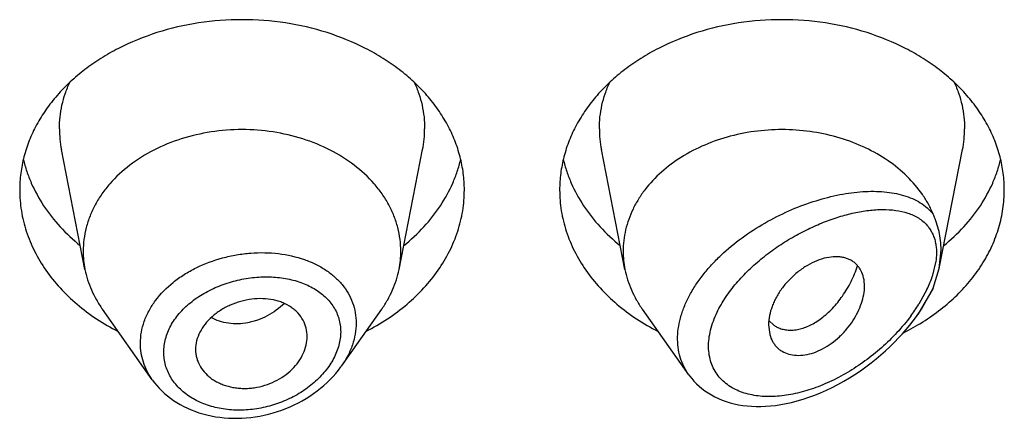
# Model space of a CAD drawing. Units: inches. Extents: x 0 to 11, y 0 to 8.5.
# Drawn here: x 8.9 to 9, y 5.5 to 5.6 of the extents above; entities that cross this region are included whole.
import ezdxf

# ---------------------------------------------------------------- set-up
doc = ezdxf.new("R2010")
doc.units = ezdxf.units.IN
doc.header["$LTSCALE"] = 0.605
doc.header["$MEASUREMENT"] = 0
doc.layers.get('0').update_dxf_attribs({"linetype": 'CONTINUOUS'})

msp = doc.modelspace()

# ---------------------------------------------------------------- linework, layer by layer
at = {"color": 7, "linetype": 'Continuous'}
for p, q in [((8.9031088662, 5.5408238427), (8.9003277485, 5.5549656097)), ((8.9401904351, 5.5408238427), (8.9429715527, 5.5549656097)), ((8.9668588662, 5.5408238427), (8.9640777485, 5.5549656097)), ((9.0039634498, 5.540940871), (9.0067215527, 5.5549656097)), ((9.0039634483, 5.5409408655), (9.0041861063, 5.543151003099999)), ((9.003571693, 5.5417861935), (9.0031415817, 5.5399814413)), ((9.0032641051, 5.5386015366), (9.0039634483, 5.5409408655)), ((9.0032641078, 5.538601543), (9.0014561345, 5.5355147497)), ((9.002520149299999, 5.5384464907), (9.0015589563, 5.536701892999999)), ((9.0018821243, 5.5361165154), (9.0032641078, 5.538601543)), ((8.9110561376, 5.5277975889), (8.905167176900001, 5.5361165153)), ((8.9381321243, 5.5361165153), (8.9333643429, 5.5293814263)), ((8.974386535199999, 5.5283903413), (8.9689171769, 5.5361165153)), ((9.0014561347, 5.5355147493), (9.0018821243, 5.5361165153)), ((8.983847307000001, 5.5348046378), (8.984426654, 5.534250578200001)), ((8.9838206148, 5.534275829099999), (8.983966170499999, 5.5331219588))]:
    msp.add_line(p, q, dxfattribs=at)
for points in [[(8.974387658300001, 5.5283897281), (8.9744874675, 5.528252214099999), (8.9747400104, 5.5279297184), (8.9750119614, 5.5276172016), (8.9753034467, 5.5273155489), (8.9756140559, 5.527026114), (8.9759450495, 5.526748549), (8.9762970078, 5.526483377999999), (8.9766690163, 5.526232239600001), (8.9770601383, 5.5259965136), (8.9774702821, 5.5257769385), (8.9778986359, 5.5255746089), (8.9783429188, 5.5253910649), (8.9788024147, 5.5252268611), (8.979276625599999, 5.525082339299999), (8.9797633709, 5.5249582002), (8.9802614066, 5.524854648200001), (8.9807706189, 5.5247716125), (8.9812904165, 5.5247091616), (8.9818185462, 5.524667469500001), (8.9823559694, 5.5246463651), (8.9829070294, 5.524645954299999), (8.9834709948, 5.5246667761), (8.984047691, 5.5247093654), (8.9846424202, 5.5247749975), (8.9852562483, 5.5248650884), (8.9858871767, 5.5249806525), (8.9865358724, 5.525123112), (8.9872064033, 5.5252950047), (8.9878932672, 5.5254966028), (8.9885827353, 5.525724620599999), (8.9892705667, 5.525977513), (8.9899595268, 5.5262561978), (8.9906464813, 5.5265594372), (8.9913307169, 5.5268868621), (8.9920115588, 5.5272381392), (8.9926860087, 5.5276116606), (8.9933545743, 5.5280076376), (8.9940154353, 5.528424979), (8.9946623212, 5.5288593953), (8.9952947593, 5.5293099437), (8.995912321699999, 5.529775775499999), (8.9965092661, 5.5302517292), (8.9970839822, 5.5307353062), (8.997637792599999, 5.5312264599), (8.9981696768, 5.5317231961), (8.9986789264, 5.5322237001), (8.9991661616, 5.5327274477), (8.9996323414, 5.5332344577), (9.0000773685, 5.533743745700001), (9.000501168200001, 5.534254366799999), (9.0009046139, 5.5347666155), (9.001287578300001, 5.5352796742), (9.0014559993, 5.5355145577)], [(8.9110535651, 5.5278011707), (8.9113169718, 5.5274471853), (8.9115884764, 5.5271161099), (8.9118777097, 5.5267945777), (8.9121842726, 5.5264832592), (8.9125076552, 5.5261828983), (8.9128474941, 5.525894073300001), (8.9132033681, 5.525617412000001), (8.9135746425, 5.5253536812), (8.9139608387, 5.5251034057), (8.9143614363, 5.524867002100001), (8.9147756844, 5.5246450035), (8.9152030225, 5.5244378214), (8.9156428853, 5.5242458803), (8.9160944724, 5.524069703099999), (8.916557256399999, 5.523909691799999), (8.9170305565, 5.5237662026), (8.9175132789, 5.5236395899), (8.9180047395, 5.523530064199999), (8.9185042685, 5.523437846), (8.9190107302, 5.5233632327), (8.9195234275, 5.5233064323), (8.9200416087, 5.5232676691), (8.9205640117, 5.523247086), (8.9210899116, 5.5232446749), (8.9216185747, 5.5232604382), (8.922148697799999, 5.523294346699999), (8.9226795247, 5.523346373), (8.9232102929, 5.523416503099999), (8.9237396699, 5.5235046278), (8.9242669182, 5.5236106064), (8.9247913025, 5.5237342336), (8.9253115145, 5.5238751499), (8.9258268269, 5.5240331165), (8.926336520700001, 5.524207912300001), (8.9268393328, 5.5243991148), (8.9273345543, 5.524606469400001), (8.9278215044, 5.524829653999999), (8.928299022000001, 5.5250680417), (8.928766474, 5.5253212353), (8.9292231939, 5.5255888378), (8.9296680521, 5.5258701623), (8.930100453, 5.52616482), (8.9305197927, 5.5264724287), (8.9309250421, 5.5267921573), (8.9313156712, 5.527123425), (8.9316911525, 5.5274656726), (8.9320505857, 5.527817984199999), (8.9323935467, 5.528179870700001), (8.9327195163, 5.5285507711), (8.9330275884, 5.528929633500001), (8.9333173969, 5.5293158541), (8.933363657000001, 5.529380547100001)]]:
    msp.add_lwpolyline(points, dxfattribs=at)
for centre, radius, start, end in [((8.9128313093, 5.5574302654), 0.0127441593, 180.0180160726, 191.1509752836), ((8.930467992, 5.5574302654), 0.0127441593, 348.8490247166, 359.9819839274001), ((8.9765813093, 5.5574302654), 0.0127441593, 180.0180160726, 191.1509752835), ((8.994217992000001, 5.5574302654), 0.0127441593, 348.8490247164, 359.9819839274001), ((8.9139822311, 5.5429670877), 0.0110825811, 180.0183583459, 191.1506076658), ((8.9293170705, 5.5429670877), 0.0110825806, 348.8493920864, 359.9816414341), ((8.9777316962, 5.5429670377), 0.0110820462, 180.0180992026, 191.1508888141), ((8.991087969299999, 5.5439993177), 0.0127056249, 337.9178526559, 341.5650272018), ((8.9896046343, 5.544590044900001), 0.0143022301, 334.5608561926, 337.9588890518), ((8.9842721169, 5.5475336967), 0.0204000683, 323.1913086086, 327.9290510147), ((8.9861322811, 5.5365907316), 0.0028957697, 233.9134642873, 238.3840394899), ((8.9861539693, 5.5366283624), 0.0029391851, 238.4085545538, 247.0371790537), ((8.9875469817, 5.5577736327), 0.0272961914, 296.5306891075, 302.0053914262), ((8.9199990521, 5.5313794485), 0.0038378173, 180.002195335, 186.321307628)]:
    msp.add_arc(centre, radius, start, end, dxfattribs=at)
for points, knots in [([(8.9478996506, 5.5501948975), (8.9478996506, 5.5508532343), (8.9478145704, 5.5521758897), (8.947433563999999, 5.5541367064), (8.946803008, 5.5560587591), (8.9459295809, 5.557922818400001), (8.9448221813, 5.5597110054), (8.9434919836, 5.5614062108), (8.9419521256, 5.5629923844), (8.9402176915, 5.5644545544), (8.9383053295, 5.5657790446), (8.9355161707, 5.5673599968), (8.9316858638, 5.568914818300001), (8.926763656799999, 5.570048978099999), (8.9216496506, 5.5704318471), (8.9165356445, 5.570048978099999), (8.9116134375, 5.568914818300001), (8.9077831305, 5.5673599968), (8.9049939718, 5.5657790446), (8.903081609700001, 5.5644545544), (8.9013471756, 5.5629923844), (8.8998073177, 5.5614062108), (8.89847712, 5.5597110054), (8.8973697203, 5.557922818400001), (8.8964962932, 5.5560587591), (8.8958657372, 5.5541367064), (8.8954847308, 5.5521758897), (8.8953996506, 5.5508532343), (8.8953996506, 5.5501948975)], [0, 0, 0, 0, 0.0270227124, 0.0542275669, 0.0817830232, 0.109841425, 0.1385266806, 0.1679321752, 0.1981175608, 0.2291094932, 0.2609028865, 0.293463037, 0.3605607621, 0.4297320976, 0.5, 0.5702679024, 0.6394392379, 0.706536963, 0.7390971135, 0.7708905068, 0.8018824392, 0.8320678248000001, 0.8614733193999999, 0.890158575, 0.9182169768, 0.9457724331, 0.9729772876, 1, 1, 1, 1]), ([(9.011649650599999, 5.5501948975), (9.011649650599999, 5.5508532343), (9.0115645704, 5.5521758897), (9.011183564, 5.5541367064), (9.010553007999999, 5.5560587591), (9.0096795809, 5.557922818400001), (9.0085721813, 5.5597110054), (9.0072419836, 5.5614062108), (9.0057021256, 5.5629923844), (9.0039676915, 5.5644545544), (9.002055329500001, 5.5657790446), (8.9992661707, 5.5673599968), (8.9954358638, 5.568914818300001), (8.9905136568, 5.570048978099999), (8.9853996506, 5.5704318471), (8.9802856445, 5.570048978099999), (8.9753634375, 5.568914818300001), (8.9715331305, 5.5673599968), (8.968743971799999, 5.5657790446), (8.9668316097, 5.5644545544), (8.965097175599999, 5.5629923844), (8.9635573177, 5.5614062108), (8.96222712, 5.5597110054), (8.9611197203, 5.557922818400001), (8.9602462932, 5.5560587591), (8.9596157372, 5.5541367064), (8.9592347308, 5.5521758897), (8.959149650599999, 5.5508532343), (8.959149650599999, 5.5501948975)], [0, 0, 0, 0, 0.0270227124, 0.0542275669, 0.0817830232, 0.109841425, 0.1385266806, 0.1679321752, 0.1981175608, 0.2291094932, 0.2609028865, 0.293463037, 0.3605607621, 0.4297320976, 0.5, 0.5702679024, 0.6394392379, 0.706536963, 0.7390971135, 0.7708905068, 0.8018824392, 0.8320678248000001, 0.8614733193999999, 0.890158575, 0.9182169768, 0.9457724331, 0.9729772876, 1, 1, 1, 1]), ([(8.9000871506, 5.5574262581), (8.9000871506, 5.5578916532), (8.9001388279, 5.558825630299999), (8.9003704601, 5.5602145749), (8.9007545599, 5.5615832133), (8.901107547999999, 5.5624685553), (8.9013072454, 5.5629037684)], [0, 0, 0, 0, 0.246989054, 0.4952434357, 0.7458746486, 1, 1, 1, 1]), ([(8.9419920558, 5.5629037684), (8.942191753200001, 5.5624685553), (8.9425447413, 5.5615832133), (8.9429288411, 5.5602145749), (8.9431604733, 5.558825630299999), (8.943212150599999, 5.5578916532), (8.943212150599999, 5.5574262581)], [0, 0, 0, 0, 0.2541253514, 0.5047565643, 0.753010946, 1, 1, 1, 1]), ([(8.9638371506, 5.5574262581), (8.9638371506, 5.5578916532), (8.9638888279, 5.558825630299999), (8.9641204601, 5.5602145749), (8.9645045599, 5.5615832133), (8.964857548, 5.5624685553), (8.965057245399999, 5.5629037684)], [0, 0, 0, 0, 0.246989054, 0.4952434357, 0.7458746486, 1, 1, 1, 1]), ([(9.0057420558, 5.5629037684), (9.0059417532, 5.5624685553), (9.0062947413, 5.5615832133), (9.0066788411, 5.5602145749), (9.0069104733, 5.558825630299999), (9.0069621506, 5.5578916532), (9.0069621506, 5.5574262581)], [0, 0, 0, 0, 0.2541253514, 0.5047565643, 0.753010946, 1, 1, 1, 1]), ([(8.9403996506, 5.5429635371), (8.9403996506, 5.543433769500001), (8.94033887, 5.5443785272), (8.940066737999999, 5.54577911), (8.939616320299999, 5.547152012200001), (8.9389924721, 5.548483468), (8.9382014055, 5.5497608017), (8.9369188739, 5.5513954425), (8.9349255901, 5.5532367989), (8.9320672788, 5.555016145), (8.9288187076, 5.5563347565), (8.9253024261, 5.5571450706), (8.921649650700001, 5.557418474099999), (8.9179968752, 5.5571450706), (8.9144805938, 5.5563347565), (8.9112320225, 5.555016145), (8.9083737112, 5.553236799), (8.9063804274, 5.5513954425), (8.9050978958, 5.5497608017), (8.9043068292, 5.548483468), (8.903682981000001, 5.5471520123), (8.9032325633, 5.5457791101), (8.9029604313, 5.5443785273), (8.9028996506, 5.5434337696), (8.9028996506, 5.5429635372)], [0, 0, 0, 0, 0.0270299057, 0.05424321730000001, 0.0818060724, 0.1098725802, 0.1385659697, 0.1679796946, 0.2290982855, 0.293404443, 0.36052122, 0.4297121915, 0.4999999998, 0.570287808, 0.6394787796, 0.7065955567000001, 0.7709017142, 0.8320203051999999, 0.8614340301000001, 0.8901274197, 0.9181939276000001, 0.9457567827, 0.9729700942, 1, 1, 1, 1]), ([(9.0032641077, 5.5473255311), (9.0030946288, 5.5477328438), (9.0027067481, 5.5485376435), (9.00174746, 5.550089473), (9.0002090609, 5.551895210900001), (8.9979275702, 5.5537504999), (8.9943210939, 5.5558030134), (8.9901658314, 5.5570291681), (8.9858270019, 5.5573976016), (8.9825215917, 5.5572322146), (8.9793053258, 5.5566258795), (8.9762750261, 5.5555968371), (8.9735236976, 5.554174965), (8.9711365012, 5.552402319800001), (8.9694932162, 5.550653365700001), (8.968442359199999, 5.5491364052), (8.9677954587, 5.547962050900001), (8.967286704700001, 5.546747921900001), (8.966920143, 5.5455034274), (8.9666990052, 5.5442387292), (8.966649650599999, 5.5433875418), (8.966649650599999, 5.542963537)], [0, 0, 0, 0, 0.0277446638, 0.0560553505, 0.1145679818, 0.1759265111, 0.2400700042, 0.3746066466, 0.4439351877, 0.513379066, 0.5820498785, 0.6491272319, 0.7139374379000001, 0.77603226, 0.8352636279000001, 0.8638924170000001, 0.8919171931000001, 0.9194242762999999, 0.9465201265000001, 0.9733345458, 1, 1, 1, 1]), ([(8.8958274858, 5.553810536399999), (8.8959411946, 5.553333991000001), (8.8962144654, 5.552385246), (8.8969387055, 5.550520111799999), (8.8981788217, 5.5482665227), (8.900138796, 5.545780365900001), (8.9017102258, 5.5443135859), (8.9025571336, 5.5436260086)], [0, 0, 0, 0, 0.1183609207, 0.2381224109, 0.4828628289, 0.7364542164, 1, 1, 1, 1]), ([(8.9407421677, 5.5436260086), (8.9415890754, 5.5443135859), (8.9431605052, 5.545780365900001), (8.9451204796, 5.5482665227), (8.9463605957, 5.550520111799999), (8.9470848359, 5.552385246), (8.9473581066, 5.553333991000001), (8.9474718155, 5.553810536399999)], [0, 0, 0, 0, 0.2635457836, 0.5171371711, 0.7618775890999999, 0.8816390793000001, 1, 1, 1, 1]), ([(8.9595774858, 5.553810536399999), (8.9596911946, 5.553333991000001), (8.959964465399999, 5.552385246), (8.960688705499999, 5.550520111799999), (8.961928821699999, 5.5482665227), (8.963888796, 5.545780365900001), (8.965460225800001, 5.5443135859), (8.9663071336, 5.5436260086)], [0, 0, 0, 0, 0.1183609207, 0.2381224109, 0.4828628289, 0.7364542164, 1, 1, 1, 1]), ([(9.0044921677, 5.5436260086), (9.0053390754, 5.5443135859), (9.0069105052, 5.545780365900001), (9.0088704796, 5.5482665227), (9.0101105957, 5.550520111799999), (9.0108348359, 5.552385246), (9.0111081066, 5.553333991000001), (9.011221815499999, 5.553810536399999)], [0, 0, 0, 0, 0.2635457836, 0.5171371711, 0.7618775890999999, 0.8816390793000001, 1, 1, 1, 1]), ([(8.8953996506, 5.5501948975), (8.8953996506, 5.549373608400001), (8.895499256399999, 5.5481358072), (8.8958261296, 5.5465155789), (8.8962850996, 5.544901584700001), (8.89710468, 5.5429245392), (8.8984510289, 5.5406779388), (8.900143915800001, 5.5385767626), (8.9021570239, 5.5366519861), (8.9044593443, 5.534931526799999), (8.906140994400001, 5.5339507961), (8.9070176359, 5.5334999323)], [0, 0, 0, 0, 0.1151878011, 0.1732014127, 0.2316529012, 0.3503090385, 0.4721364087, 0.5977820442, 0.7276167337, 0.8617407934, 1, 1, 1, 1]), ([(8.9362816653, 5.5334999323), (8.9371583069, 5.5339507961), (8.9388399569, 5.534931526799999), (8.9411422773, 5.5366519861), (8.943155385399999, 5.5385767626), (8.9448482723, 5.5406779388), (8.9461946213, 5.5429245392), (8.9470142016, 5.544901584700001), (8.9474731717, 5.5465155789), (8.947800044800001, 5.5481358072), (8.9478996506, 5.549373608400001), (8.9478996506, 5.5501948975)], [0, 0, 0, 0, 0.1382592066, 0.2723832663, 0.4022179558, 0.5278635913, 0.6496909614999999, 0.7683470988, 0.8267985873, 0.8848121989, 1, 1, 1, 1]), ([(8.959149650599999, 5.5501948975), (8.959149650599999, 5.549373608400001), (8.9592492564, 5.5481358072), (8.9595761296, 5.5465155789), (8.9600350996, 5.544901584700001), (8.96085468, 5.5429245392), (8.9622010289, 5.5406779388), (8.9638939158, 5.5385767626), (8.9659070239, 5.5366519861), (8.9682093443, 5.534931526799999), (8.9698909944, 5.5339507961), (8.9707676359, 5.5334999323)], [0, 0, 0, 0, 0.1151878011, 0.1732014127, 0.2316529012, 0.3503090385, 0.4721364087, 0.5977820442, 0.7276167337, 0.8617407934, 1, 1, 1, 1]), ([(8.9743815947, 5.5283973164), (8.9741609013, 5.528709056399999), (8.973767970900001, 5.5293737401), (8.9733489126, 5.5304638641), (8.9731082562, 5.531633151799999), (8.9730512822, 5.532863066), (8.9731782308, 5.5341348298), (8.9734851769, 5.5354297114), (8.973964580599999, 5.536729702200001), (8.9746054347, 5.5380181143), (8.9753942431, 5.5392799581), (8.9763159664, 5.5405019401), (8.9773543523, 5.5416729701), (8.9788780498, 5.5431600781), (8.9809771894, 5.544836409), (8.983694567, 5.5465379123), (8.9865209114, 5.547920101799999), (8.9893707183, 5.5489726925), (8.9917424551, 5.5495784599), (8.993592256900001, 5.549882197300001), (8.9949242961, 5.5500165925), (8.9962143852, 5.5500583174), (8.9974549149, 5.5500038077), (8.998637581699999, 5.5498486654), (8.9997531193, 5.5495874235), (9.0007907255, 5.5492135173), (9.0017376862, 5.5487194533), (9.0025779738, 5.5480978731), (9.0030533801, 5.5475952559), (9.0032641077, 5.5473255311)], [0, 0, 0, 0, 0.0262450481, 0.0527705567, 0.0798983529, 0.1079170295, 0.1370504836, 0.1674345679, 0.1991132548, 0.2320502626, 0.2661393626, 0.301221022, 0.3371035072, 0.3735778196, 0.4474162054, 0.5211712319, 0.5934690257999999, 0.6632179384, 0.7295790634999999, 0.7613003488, 0.7919576916, 0.8215058720999999, 0.8499167075, 0.877187288, 0.9033501722, 0.9284920248999999, 0.9527774586, 0.9764807384, 1, 1, 1, 1]), ([(9.0020139375, 5.534626510800001), (9.002753148, 5.53508943), (9.0041660298, 5.5360759137), (9.0060861239, 5.5377493079), (9.0077546919, 5.5395764849), (9.0091505675, 5.5415354789), (9.010256005, 5.5436027176), (9.0110564938, 5.545753135599999), (9.0115412678, 5.547959427), (9.011649650599999, 5.549452575499999), (9.011649650599999, 5.5501948975)], [0, 0, 0, 0, 0.1369125434, 0.2699215057, 0.3990284784000001, 0.5244331472, 0.6465411271, 0.7659606093000001, 0.8834743892, 1, 1, 1, 1]), ([(8.9777357444, 5.5357558835), (8.9778796973, 5.5360567097), (8.9781953136, 5.5366545871), (8.978921932999999, 5.5378261605), (8.9799932625, 5.5392311456), (8.9814692879, 5.540789607000001), (8.9830949153, 5.5422150867), (8.9848238526, 5.5434941452), (8.9866175493, 5.544619783099999), (8.9884443569, 5.5455878536), (8.990277966399999, 5.5463955052), (8.9920959355, 5.547039549400001), (8.9938782097, 5.547515251799999), (8.9956055374, 5.5478153801), (8.9972583207, 5.5479289823), (8.998813927899999, 5.547840440700001), (9.0000267594, 5.547574479600001), (9.0009061024, 5.5472301461), (9.0015078558, 5.5469081898), (9.0020537025, 5.546514877999999), (9.0023739116, 5.5462035913), (9.0025204058, 5.5460369912)], [0, 0, 0, 0, 0.0336823128, 0.06820665940000001, 0.1391508058, 0.2116691723, 0.284666402, 0.3572356295, 0.4286527123, 0.4983463118999999, 0.5658625959, 0.6308329151, 0.692949445, 0.7519532423999999, 0.8076408654999999, 0.8599061668000001, 0.9088518153, 0.9322582366, 0.9551031122, 0.9775938956, 1, 1, 1, 1]), ([(9.0041861063, 5.543151002899999), (9.0041861105, 5.5435148919), (9.0041478404, 5.5442338585), (9.0039692695, 5.5452914765), (9.0037230462, 5.5461441135), (9.0034743275, 5.546816696), (9.0033355609, 5.547154184299999), (9.0032641074, 5.547325531799999)], [0, 0, 0, 0, 0.2535489336, 0.5004466343, 0.7457795447, 0.8706442876, 1, 1, 1, 1]), ([(9.0025204058, 5.5460369912), (9.0026307091, 5.5459113109), (9.002838531, 5.545644052999999), (9.0031035376, 5.545203750700001), (9.003320432899999, 5.5447220013), (9.0034849416, 5.5442000676), (9.003594101900001, 5.5436403943), (9.0036456931, 5.543046713), (9.003640860800001, 5.5424236834), (9.0036007424, 5.5420009262), (9.003571693, 5.5417861935)], [0, 0, 0, 0, 0.1110434048, 0.2241961099, 0.3404947991, 0.4610501024, 0.5867934156, 0.7183931742, 0.8561062008, 1, 1, 1, 1]), ([(8.9096539896, 5.5321095234), (8.909654028, 5.532543099500001), (8.9097328382, 5.5334219348), (8.9100785534, 5.5347170006), (8.9106449717, 5.5359767223), (8.9116954117, 5.5376067846), (8.913125491, 5.5390464249), (8.9148158306, 5.5402470897), (8.916722331, 5.5413122997), (8.9188135362, 5.542090813500001), (8.9209969965, 5.5425704171), (8.9226634609, 5.542776263099999), (8.9243240755, 5.5428239941), (8.926461848099999, 5.5426784439), (8.9280273723, 5.542332733899999), (8.929011301000001, 5.5419873976)], [0, 0, 0, 0, 0.0525295061, 0.1062594637, 0.1616894556, 0.219164086, 0.3404945218, 0.4044105577, 0.4700483593, 0.6046291469, 0.6727318981, 0.740614014, 0.8077532070000001, 0.8736639604, 1, 1, 1, 1]), ([(8.929011301000001, 5.5419873976), (8.9294614117, 5.5418294192), (8.930118417100001, 5.5415569934), (8.9309469381, 5.5411189116), (8.9317160032, 5.5406464061), (8.932591521900001, 5.5399784401), (8.933490556, 5.5390531141), (8.9342105175, 5.538023104400001), (8.9347358901, 5.5369038222), (8.9350543454, 5.5357147662), (8.9351242492, 5.534896292999999), (8.9351242658, 5.534486156900001)], [0, 0, 0, 0, 0.1384055828, 0.2057264728, 0.2717760757, 0.4001375166, 0.5241016172, 0.6446360819, 0.7630764054000001, 0.881002817, 1, 1, 1, 1]), ([(8.9951496506, 5.5388526679), (8.9951496626, 5.539179643400001), (8.9950834155, 5.5398112324), (8.9948174219, 5.5405473746), (8.994508397, 5.5410515906), (8.9942333691, 5.5413846259), (8.993913299299999, 5.5416735), (8.993548880399999, 5.5419133288), (8.9931424822, 5.542099225199999), (8.9926989649, 5.5422303327), (8.9922229847, 5.5423064528), (8.991535475800001, 5.5423356224), (8.9906162022, 5.5422249146), (8.9894909814, 5.5418745566), (8.988367419400001, 5.541308265), (8.9872893226, 5.5405617372), (8.9862964682, 5.5396715616), (8.9854290235, 5.538671233600001), (8.984838849500001, 5.537761285599999), (8.9844611978, 5.5370114191), (8.9840234214, 5.5359546276), (8.9838206148, 5.5350118036), (8.9838206148, 5.534275829099999)], [0, 0, 0, 0, 0.0553297589, 0.1064025596, 0.1309383979, 0.1551156291, 0.1792359086, 0.2036281539, 0.2286456904, 0.2545812859, 0.281653282, 0.3100067922, 0.3708061577, 0.4372137833, 0.5084796193, 0.5828753513, 0.6584997291, 0.7335543429000001, 0.8062827158, 0.8413766809000001, 0.8754607264, 1, 1, 1, 1]), ([(8.9031088644, 5.5408238425), (8.903190103, 5.5404107641), (8.9034005867, 5.5395875407), (8.9038525821, 5.538385622100001), (8.9044388969, 5.5372187778), (8.904911305299999, 5.5364779664), (8.9051671821, 5.5361165174)], [0, 0, 0, 0, 0.2441133506, 0.4915198585, 0.7432101868000001, 1, 1, 1, 1]), ([(8.9381321191, 5.5361165174), (8.938387996, 5.5364779664), (8.9388604043, 5.5372187778), (8.9394467191, 5.538385622100001), (8.9398987145, 5.5395875407), (8.9401091983, 5.5404107641), (8.9401904368, 5.5408238425)], [0, 0, 0, 0, 0.2567898132, 0.5084801416, 0.7558866496, 1, 1, 1, 1]), ([(8.9668588649, 5.5408238425), (8.9669401032, 5.5404107648), (8.9671505902, 5.5395875414), (8.9676025781, 5.538385619700001), (8.968188895299999, 5.537218775), (8.9686613091, 5.536477968400001), (8.9689171835, 5.536116517999999)], [0, 0, 0, 0, 0.2441129623, 0.4915203605, 0.7432103428, 1, 1, 1, 1]), ([(8.985007294099999, 5.5339220836), (8.9851799528, 5.533848692999999), (8.9855466316, 5.5337314409), (8.9861305486, 5.5336485849), (8.9867488314, 5.5336559455), (8.9876329679, 5.5337903876), (8.988788062200001, 5.534205916499999), (8.9898805341, 5.534895546), (8.9907361177, 5.5356042078), (8.9916009787, 5.5364487378), (8.9923899241, 5.537423565), (8.9930860111, 5.538503352699999), (8.993562929, 5.5393795364), (8.9939810075, 5.5403027615), (8.994218937100001, 5.5409404725), (8.9943279287, 5.5412645763)], [0, 0, 0, 0, 0.04314308820000001, 0.0879888793, 0.1350816984, 0.1848165455, 0.2930962674, 0.4144769448, 0.4800027564, 0.5483599379999999, 0.6921942732999999, 0.7671204192000001, 0.8436124074, 0.9213667834999999, 1, 1, 1, 1]), ([(8.912408109400001, 5.531061198200001), (8.912408232799999, 5.5315882462), (8.9125585786, 5.5326707384), (8.9131950172, 5.534221356900001), (8.9142085825, 5.5356648847), (8.915545612999999, 5.5369515811), (8.917146088400001, 5.538043782000001), (8.9189452005, 5.5389112322), (8.9208752631, 5.5395321836), (8.922868057899999, 5.5398927623), (8.924857118, 5.5399839901), (8.9267770726, 5.5398023098), (8.9282888052, 5.5394190788), (8.929398308, 5.538971871), (8.9304000066, 5.5384525684), (8.9312926928, 5.5377985611), (8.9320258765, 5.537019649099999), (8.9324812865, 5.536389445399999), (8.9328424135, 5.5357118998), (8.9331036017, 5.534993341), (8.9332612865, 5.5342420575), (8.9332962865, 5.5337292726), (8.9332963178, 5.5334715771)], [0, 0, 0, 0, 0.0552750142, 0.1130756806, 0.1742413924, 0.2389174126, 0.3066594613, 0.3766138622, 0.4476768913, 0.5186563933, 0.5883925303, 0.6558514594, 0.7202295211, 0.7511315329000001, 0.7811293585, 0.8384447806, 0.8660299936, 0.8930626264, 0.9197424012000001, 0.9462962006, 0.972973764, 1, 1, 1, 1]), ([(8.983966170499999, 5.5331219588), (8.9840399144, 5.5328475502), (8.9841954048, 5.5324490762), (8.9844947934, 5.5319750583), (8.9847597874, 5.5316572998), (8.9850660053, 5.5313783842), (8.9855321214, 5.5310601522), (8.9862191528, 5.5307811715), (8.9871410214, 5.5306461893), (8.9881400754, 5.5307064339), (8.98918346, 5.5309658949), (8.9902304528, 5.5314261836), (8.9912441739, 5.5320619041), (8.992193390599999, 5.5328417315), (8.9930484909, 5.533735996), (8.9937798794, 5.5347165051), (8.9943659013, 5.53574985), (8.994801280099999, 5.5367988884), (8.9950773026, 5.537832875), (8.9951496627, 5.5385215527), (8.9951496506, 5.5388526679)], [0, 0, 0, 0, 0.05076922070000001, 0.07547156740000001, 0.0999572867, 0.124463221, 0.1492408088, 0.2004915105, 0.2552919254, 0.3144276727, 0.378207178, 0.4463940396, 0.5179110861999999, 0.5913557092, 0.6653427104, 0.7384520890999999, 0.8093485875, 0.8770659728, 0.9408383917, 1, 1, 1, 1]), ([(8.929337150599999, 5.532893327999999), (8.929337150599999, 5.5332274608), (8.9292553613, 5.5338960912), (8.9288897534, 5.5348405835), (8.9283987296, 5.5355373062), (8.9279061787, 5.5360237403), (8.927330457, 5.5364710524), (8.9266606404, 5.5368224787), (8.9259311899, 5.5370779716), (8.9251387711, 5.537276636900001), (8.924087595, 5.537398610599999), (8.9227908174, 5.537342144299999), (8.921496641100001, 5.5370783574), (8.9202548145, 5.5366318167), (8.9191077014, 5.5360263003), (8.9180969628, 5.535279496499999), (8.9172689934, 5.5344066071), (8.9166493405, 5.5334448034), (8.916256906000001, 5.5324285159), (8.9161612349, 5.5317231835), (8.9161612349, 5.531379301499999)], [0, 0, 0, 0, 0.053936503, 0.1074379352, 0.1619540374, 0.1900802507, 0.2189677026, 0.2793882345, 0.3110563514, 0.3436207512, 0.4110894156, 0.4810421451, 0.5522923635, 0.6234674933, 0.6933715809000001, 0.7609684769, 0.8254219920999999, 0.8865140932, 0.9444897521, 1, 1, 1, 1]), ([(8.9266507304, 5.536802335700001), (8.926047862799999, 5.536225995700001), (8.9250217749, 5.5354868538), (8.9236969971, 5.5349003449), (8.9229240234, 5.5346560954), (8.9221553714, 5.5344768589), (8.921191780800001, 5.5343727373), (8.9200562049, 5.534436984), (8.9189789596, 5.5346830993), (8.918309793099999, 5.5349683533), (8.9179973972, 5.535139239299999)], [0, 0, 0, 0, 0.2662805618, 0.3970759218, 0.461388168, 0.5248236674, 0.6488533486, 0.7693303870999999, 0.8863152242, 1, 1, 1, 1]), ([(9.0006052376, 5.5353110966), (9.0000973117, 5.5346304322), (8.9990035635, 5.5333279518), (8.9971837555, 5.5315591951), (8.995226519, 5.529989029299999), (8.9931709325, 5.5286359899), (8.9910500885, 5.527517512), (8.9888961184, 5.526652928300001), (8.9867433545, 5.5260643697), (8.9846327386, 5.525777002000001), (8.9829225623, 5.5258125825), (8.9816351838, 5.5260287396), (8.980732912999999, 5.5262816612), (8.9798907774, 5.526630576000001), (8.9791204962, 5.5270771625), (8.9784342883, 5.5276213676), (8.9778469386, 5.528262990599999), (8.9773699369, 5.5289958438), (8.9770161856, 5.529813292999999), (8.9767953185, 5.5307043702), (8.9767110048, 5.5316556666), (8.9767659622, 5.5326533791), (8.9770281196, 5.534054565), (8.9774150559, 5.5350857236), (8.9777357444, 5.5357558835)], [0, 0, 0, 0, 0.0739538595, 0.1477597588, 0.2206583127, 0.2921227795, 0.3617315363, 0.4290977628, 0.4938379401, 0.5555753413000001, 0.6139955933, 0.6419485790999999, 0.6690675831, 0.6954155912000001, 0.721115163, 0.7463525187000001, 0.7713832789, 0.7965289117000001, 0.8221431374, 0.8485786744, 0.8761270518000001, 0.9050000765, 0.9353070297, 1, 1, 1, 1]), ([(8.9351242658, 5.534486156900001), (8.9351242288, 5.5340541712), (8.9350453092, 5.5331748567), (8.9347047343, 5.5318728889), (8.934148932100001, 5.5305945265), (8.933652525800001, 5.5297884946), (8.9333748023, 5.5293961868)], [0, 0, 0, 0, 0.2372283823, 0.4820104712, 0.7360408046, 1, 1, 1, 1]), ([(8.9332963178, 5.5334715771), (8.933296196699999, 5.5329394714), (8.9331417553, 5.5318400025), (8.9326196498, 5.5305375802), (8.9320237384, 5.5295366717), (8.9312936364, 5.5285450341), (8.9301766203, 5.5274024988), (8.9285938076, 5.5262401226), (8.926811195, 5.525308196), (8.924892120700001, 5.5246375048), (8.922900841799999, 5.524250129099999), (8.9209030065, 5.524160761), (8.918966600900001, 5.5243752069), (8.9174424212, 5.524808675), (8.916324457, 5.5253048028), (8.915311561000001, 5.5258776615), (8.9144139514, 5.5265872563), (8.913678755800001, 5.527416152100001), (8.9132228164, 5.5280791333), (8.9128619242, 5.528783243099999), (8.9126011107, 5.5295211591), (8.912443489600001, 5.5302841198), (8.9124081439, 5.530802155599999), (8.912408109400001, 5.531061198200001)], [0, 0, 0, 0, 0.0549230276, 0.1131239792, 0.1436230565, 0.1749958768, 0.240047649, 0.3076395623, 0.3769006674, 0.4469065022, 0.5167475596, 0.5855570931, 0.6525366882, 0.7170155385, 0.7481930949, 0.7785971034, 0.8369955151999999, 0.8651639886, 0.892728388, 0.9198200408, 0.9465992409, 0.973262075, 1, 1, 1, 1]), ([(8.9161845685, 5.530956889700001), (8.9162025625, 5.530794261), (8.916259384, 5.5304708229), (8.9164537492, 5.5298402525), (8.9168459328, 5.5290908315), (8.9174072765, 5.528441171799999), (8.917946987, 5.5279902139), (8.918402807, 5.5276864816), (8.9188992225, 5.5274233776), (8.919615842999999, 5.5271257003), (8.9203857445, 5.526919722200001), (8.921186974600001, 5.5268060683), (8.921809749500001, 5.526768144400001), (8.9224424813, 5.526780847), (8.9232931875, 5.526868109700001), (8.9243441401, 5.5271066201), (8.9255414017, 5.5275773838), (8.9266359556, 5.5282127111), (8.9275839162, 5.5289926171), (8.9283446542, 5.5298899069), (8.9289042533, 5.5308598176), (8.9292526811, 5.5318669742), (8.929337150599999, 5.532557128), (8.929337150599999, 5.532893327999999)], [0, 0, 0, 0, 0.0267681842, 0.05354944599999999, 0.1077251319, 0.1637588046, 0.1927961919, 0.2226017089, 0.2531967851, 0.2845642522, 0.3494099441, 0.3828473763, 0.4168603813, 0.4513657641, 0.486264988, 0.5566306758, 0.6268889814999999, 0.6959698902, 0.7628442397, 0.8267180136, 0.8873865648, 0.9449981644, 1, 1, 1, 1]), ([(8.9110536953, 5.5278010456), (8.9108281156, 5.5281200651), (8.910425546599999, 5.5287851668), (8.909982241, 5.5298550366), (8.909713543099999, 5.5309699512), (8.9096540071, 5.5317301699), (8.9096539896, 5.5321095234)], [0, 0, 0, 0, 0.2548738255, 0.5049906561, 0.7525387795999999, 1, 1, 1, 1])]:
    msp.add_open_spline(points, degree=3, knots=knots, dxfattribs=at)

doc.saveas('drawing.dxf')
